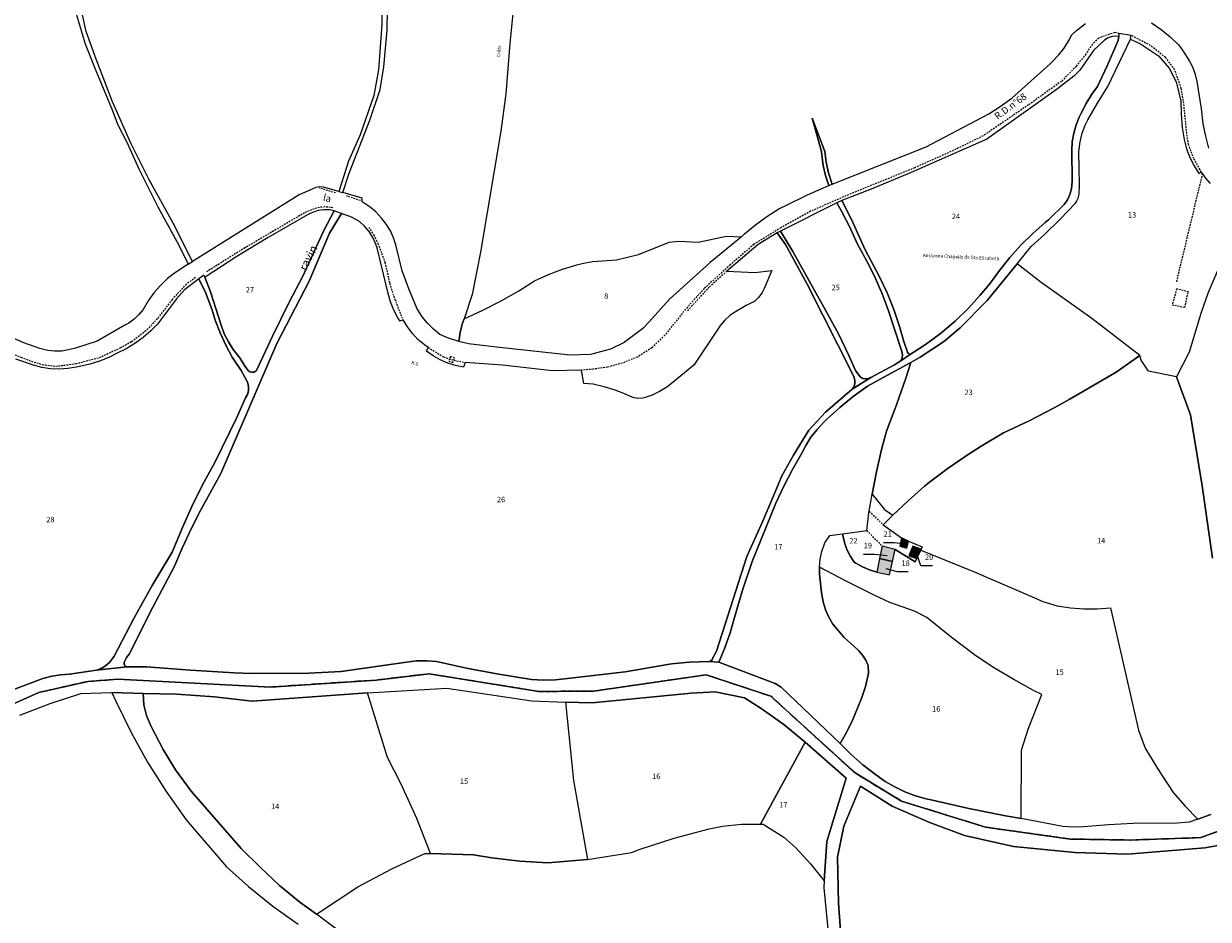
# Model space of a CAD drawing. Units: metres. Extents: x 1046040 to 1055388, y 6328416 to 6334622.
# Drawn here: x 1048608 to 1049040, y 6329990 to 6330317 of the extents above; entities that cross this region are included whole.
import ezdxf
from ezdxf.enums import TextEntityAlignment as Align

# ---------------------------------------------------------------- set-up
doc = ezdxf.new("R2010")
doc.units = ezdxf.units.M
doc.linetypes.add('TOPO1', pattern=[1, 0.6, -0.4])
doc.linetypes.add('TOPO2', pattern=[2.4, 2, -0.4])
for name, color, linetype in [('ig_cad_bati_dur', 152, 'CONTINUOUS'), ('ig_cad_bati_dur_hach', 24, 'CONTINUOUS'), ('ig_cad_detail_lineaire', 252, 'TOPO1'), ('ig_cad_divers_texte', 8, 'CONTINUOUS'), ('ig_cad_fleche_de_rattachement', 3, 'CONTINUOUS'), ('ig_cad_hydro', 140, 'CONTINUOUS'), ('ig_cad_nom_voie', 8, 'CONTINUOUS'), ('ig_cad_parcel', 3, 'CONTINUOUS'), ('ig_cad_parcel_num', 3, 'CONTINUOUS'), ('ig_cad_section', 20, 'TOPO2')]:
    doc.layers.add(name, color=color, linetype=linetype)
doc.styles.add('Times New Roman', font='times.ttf')

msp = doc.modelspace()

# ---------------------------------------------------------------- hatches: boundary and pattern name
at = {"layer": 'ig_cad_bati_dur_hach'}
for points in [[(1048925.2, 6330120.29), (1048926.17, 6330124.68), (1048921.48, 6330125.89), (1048920.5, 6330121.37)], [(1048930.4, 6330125.2), (1048931, 6330127.74), (1048928.44, 6330128.9), (1048927.81, 6330125.87)], [(1048934.01, 6330121.38), (1048935.47, 6330124.47), (1048935.61, 6330124.76), (1048932.61, 6330125.88), (1048931.16, 6330122.43)], [(1048920.5, 6330121.37), (1048919.44, 6330116.46), (1048924.15, 6330115.46), (1048925.2, 6330120.29)]]:
    msp.add_hatch(color=256, dxfattribs=at).paths.add_polyline_path(points)

# ---------------------------------------------------------------- linework, layer by layer
at = {"layer": 'ig_cad_bati_dur'}
for points in [[(1048925.2, 6330120.29), (1048926.17, 6330124.68), (1048921.48, 6330125.89), (1048920.5, 6330121.37)], [(1048930.4, 6330125.2), (1048931, 6330127.74), (1048928.44, 6330128.9), (1048927.81, 6330125.87)], [(1048934.01, 6330121.38), (1048935.47, 6330124.47), (1048935.61, 6330124.76), (1048932.61, 6330125.88), (1048931.16, 6330122.43)], [(1048920.5, 6330121.37), (1048919.44, 6330116.46), (1048924.15, 6330115.46), (1048925.2, 6330120.29)]]:
    msp.add_lwpolyline(points, close=True, dxfattribs=at)
at = {"layer": 'ig_cad_detail_lineaire'}
for points in [[(1049007.83, 6330312.91), (1049006.31, 6330313.28), (1049004.42, 6330312.7), (1049000.4, 6330311.23), (1048998.07, 6330308.97), (1048995.69, 6330305.41), (1048992.26, 6330301.01), (1048986.84, 6330295.47), (1048974.82, 6330286.88), (1048958.23, 6330275.56), (1048946.53, 6330269.85), (1048933.31, 6330263.95), (1048909.11, 6330254.11), (1048895.3, 6330248.06), (1048884.42, 6330242.05), (1048874.58, 6330236.01), (1048865.94, 6330228.5), (1048856.5, 6330219.9), (1048850.35, 6330213.13), (1048842.13, 6330202.88), (1048837.38, 6330198.26), (1048832.2, 6330194.9), (1048826.65, 6330192.71), (1048821.25, 6330191.21), (1048815.99, 6330190.46), (1048811.74, 6330190.11)], [(1049037.87, 6330262.37), (1049035.14, 6330267.28), (1049033.18, 6330272.46), (1049032.55, 6330276.53), (1049031.47, 6330287.47), (1049030.51, 6330292.96), (1049028.14, 6330299.77), (1049024.78, 6330304.2), (1049019.31, 6330308.52), (1049012.28, 6330312.22)], [(1049038.25, 6330261.81), (1049028.75, 6330222.28)], [(1048722, 6330254.75), (1048716.18, 6330256.53)], [(1048731.05, 6330252), (1048726.03, 6330253.62)], [(1048720.98, 6330249.29), (1048720.14, 6330249.47), (1048718.14, 6330249.66), (1048716.11, 6330249.5), (1048714.17, 6330249.02), (1048710.63, 6330247.49), (1048688.91, 6330234.74), (1048674.93, 6330225.99)], [(1048734.07, 6330242.28), (1048735.9, 6330239.39), (1048737.44, 6330236.35), (1048738.79, 6330232.76), (1048740.01, 6330229.35), (1048741.72, 6330221.82), (1048743.58, 6330216.01), (1048746.29, 6330209.04)], [(1048864.78, 6330226.21), (1048858.28, 6330220.35), (1048850.32, 6330211.7)], [(1048670.94, 6330223.89), (1048667.46, 6330221.49), (1048662.41, 6330215.9), (1048657, 6330208.89), (1048652.81, 6330204.45), (1048647.47, 6330200.42), (1048643.55, 6330198.25), (1048635.5, 6330194.49), (1048627.34, 6330192.39), (1048622.49, 6330191.72), (1048619.61, 6330191.44), (1048615.5, 6330191.94), (1048611.66, 6330193.04), (1048607.58, 6330194.58), (1048603.6, 6330196.28), (1048592.03, 6330201.85), (1048582.08, 6330206.79), (1048576.6, 6330207.98), (1048572.54, 6330207.69), (1048567.09, 6330207.93), (1048564.61, 6330207.42), (1048561.86, 6330206.26), (1048556.87, 6330202.47), (1048557.64, 6330201.19)], [(1049031.81, 6330213.02), (1049033.14, 6330218.69), (1049028.88, 6330219.75), (1049027.24, 6330213.98)], [(1049027.24, 6330213.98), (1049031.81, 6330213.02)], [(1048755.77, 6330198.41), (1048761.39, 6330194.95), (1048765.19, 6330193.75), (1048769.32, 6330192.93)], [(1048764.72, 6330192.9), (1048765.42, 6330194.56), (1048763.95, 6330195.09), (1048763.29, 6330193.4)], [(1048763.29, 6330193.4), (1048764.72, 6330192.9)], [(1048916.72, 6330138.65), (1048921.79, 6330133.68)], [(1048915.82, 6330131.6), (1048921.48, 6330125.89)]]:
    msp.add_lwpolyline(points, dxfattribs=at)
at = {"layer": 'ig_cad_fleche_de_rattachement'}
for points in [[(1048921.89, 6330127.23), (1048925.92, 6330127.21), (1048928.96, 6330126.88)], [(1048914.66, 6330123), (1048918.64, 6330122.98), (1048923.23, 6330122.55)], [(1048939.82, 6330118.76), (1048935.53, 6330118.78), (1048933.97, 6330123.46)], [(1048930.91, 6330116.58), (1048926.98, 6330116.6), (1048922.85, 6330117.69)]]:
    msp.add_lwpolyline(points, dxfattribs=at)
at = {"layer": 'ig_cad_hydro'}
for points in [[(1048738.63, 6330341.43), (1048738.87, 6330316.23), (1048737.64, 6330299.66), (1048735.94, 6330290.31), (1048731, 6330275.92), (1048726.75, 6330266.31), (1048723.14, 6330255.29), (1048724.67, 6330254.91), (1048726.95, 6330261.97), (1048734.51, 6330281.31), (1048738.22, 6330292.52), (1048739.64, 6330300.79), (1048740.85, 6330314.16), (1048741.1, 6330330.15)], [(1048626.56, 6330322.49), (1048630.68, 6330309.19), (1048634.18, 6330300.33), (1048640.54, 6330285.08), (1048642.53, 6330279.62), (1048645.88, 6330273.23), (1048650.2, 6330263.5), (1048657.12, 6330249.68), (1048664.86, 6330235.75), (1048668.27, 6330228.78), (1048669.79, 6330229.79), (1048662.74, 6330243.76), (1048653.91, 6330259.79), (1048647.27, 6330272.9), (1048640.61, 6330288.06), (1048634.7, 6330303.52), (1048630.96, 6330313.6), (1048627.94, 6330327.61)], [(1049041.39, 6330027.96), (1049036.55, 6330026.27), (1049033.44, 6330025.27), (1049032, 6330025.04), (1049029.23, 6330024.84), (1049012.94, 6330024.67), (1049003.98, 6330024.3), (1048996.47, 6330023.61), (1048994.93, 6330023.48), (1048991.14, 6330023.38), (1048987.36, 6330023.64), (1048972.17, 6330026.51), (1048966.46, 6330027.56), (1048953.07, 6330030.25), (1048939.75, 6330033.27), (1048937.45, 6330033.77), (1048933.53, 6330034.87), (1048929.71, 6330036.31), (1048926.02, 6330038.06), (1048922.49, 6330040.09), (1048918.95, 6330042.57), (1048914.42, 6330046.09), (1048910.12, 6330049.88), (1048906.04, 6330053.92), (1048884.56, 6330074.43), (1048882.33, 6330075.86), (1048861.83, 6330083.61), (1048858.29, 6330083.87), (1048850.98, 6330083.6), (1048844.56, 6330083), (1048827.7, 6330080.05), (1048806.65, 6330077.57), (1048802.27, 6330077.14), (1048797.83, 6330077.02), (1048793.42, 6330077.26), (1048780.78, 6330079.28), (1048769.78, 6330081.42), (1048758.86, 6330083.88), (1048755.26, 6330084.13), (1048751.57, 6330084.06), (1048747.91, 6330083.64), (1048724, 6330080.13), (1048712.28, 6330079.58), (1048691.43, 6330079.46), (1048685.04, 6330079.72), (1048669.01, 6330080.62), (1048652.98, 6330081.86), (1048645.82, 6330081.87), (1048634.76, 6330080.65), (1048624.91, 6330079.15), (1048621.81, 6330078.98), (1048618.47, 6330078.46), (1048615.19, 6330077.62), (1048599.76, 6330071.81)], [(1049053.72, 6330025.51), (1049037.71, 6330019.59), (1049011.96, 6330018.7), (1048990.05, 6330019.05), (1048959.14, 6330023.39), (1048928.47, 6330032.9), (1048911.51, 6330043.16), (1048880.81, 6330071.17), (1048857.19, 6330078.98), (1048816.05, 6330073), (1048796.12, 6330072.91), (1048756.09, 6330079.36), (1048736.93, 6330077.08), (1048698.21, 6330074.51), (1048642.59, 6330077.33), (1048631.58, 6330076.56), (1048613.71, 6330072.52), (1048595.39, 6330064.33)], [(1048595.39, 6330064.33), (1048613.71, 6330072.52), (1048631.58, 6330076.56), (1048642.59, 6330077.33), (1048698.21, 6330074.51), (1048736.93, 6330077.08), (1048756.09, 6330079.36), (1048796.12, 6330072.91), (1048816.05, 6330073), (1048857.19, 6330078.98), (1048880.81, 6330071.17), (1048911.51, 6330043.16), (1048928.47, 6330032.9), (1048959.14, 6330023.39), (1048990.05, 6330019.05), (1049011.96, 6330018.7), (1049037.71, 6330019.59), (1049053.72, 6330025.51)], [(1048606.84, 6330064.22), (1048617.85, 6330068.49), (1048629.07, 6330072.13), (1048640.38, 6330072.5), (1048651.84, 6330072.11), (1048663.98, 6330071.87), (1048677.82, 6330070.97), (1048691.61, 6330069.38), (1048733.69, 6330072.42), (1048762.55, 6330074.07), (1048793.54, 6330069.47), (1048805.9, 6330069.04), (1048815.65, 6330068.7), (1048851.71, 6330072.28), (1048860.49, 6330072.71), (1048871.16, 6330070.53), (1048877.31, 6330066.67), (1048885.53, 6330060.83), (1048893.33, 6330054.45), (1048908.25, 6330041.23), (1048901.26, 6330018.2), (1048900.29, 6330003.79), (1048900.12, 6330001.24), (1048904.57, 6329956.3)], [(1048733.43, 6329977.86), (1048715.08, 6329991.6), (1048708.91, 6329996.01), (1048701.5, 6330002.07), (1048694.55, 6330008.63), (1048687.59, 6330015.58), (1048669.29, 6330036.55), (1048663.62, 6330044.26), (1048659.03, 6330051.72), (1048654.56, 6330060.38), (1048653, 6330064.11), (1048652.09, 6330068.07), (1048651.84, 6330072.11), (1048640.38, 6330072.5), (1048641.7, 6330069.57), (1048647.25, 6330058.2), (1048653.4, 6330047.13), (1048660.15, 6330036.41), (1048667.44, 6330026.06), (1048682.2, 6330008.97), (1048690.18, 6330001.74), (1048699.06, 6329994.57), (1048708.36, 6329987.96)], [(1048906.66, 6329978.96), (1048905.54, 6329995.67), (1048905.09, 6330012.42), (1048907.49, 6330023.79), (1048913.49, 6330038.36), (1048925.07, 6330031), (1048938.48, 6330025.18), (1048951.44, 6330020.33), (1048969.31, 6330016.34), (1048991.72, 6330014.21), (1049010.93, 6330013.56), (1049039.12, 6330015.84), (1049052.23, 6330018.2), (1049060.45, 6330020.92), (1049062.41, 6330022.08), (1049067.83, 6330025.78), (1049072.82, 6330030.02), (1049078.18, 6330026.12), (1049096.68, 6330006.61), (1049116.3, 6329986.91)]]:
    msp.add_lwpolyline(points, dxfattribs=at)
for points in [[(1048932.31, 6330196.28), (1048931.76, 6330195.94), (1048928.26, 6330193.56), (1048925.94, 6330192.02), (1048917.26, 6330187.43), (1048910.53, 6330183.23), (1048900.71, 6330174.84), (1048894.67, 6330168.28), (1048889.02, 6330159.1), (1048884.68, 6330151.35), (1048883.11, 6330147.45), (1048877.72, 6330134.76), (1048872.02, 6330122.19), (1048860.98, 6330087.56), (1048859.43, 6330084.66), (1048859.35, 6330084.49), (1048858.9, 6330084.03), (1048858.29, 6330083.87), (1048861.83, 6330083.61), (1048864.04, 6330088.87), (1048865.95, 6330094.31), (1048867.54, 6330099.83), (1048870.51, 6330109.86), (1048873.94, 6330120.32), (1048882.66, 6330141.57), (1048885.52, 6330147.83), (1048888.68, 6330153.92), (1048892.12, 6330159.87), (1048893.52, 6330162.58), (1048895.45, 6330165.64), (1048897.65, 6330168.51), (1048900.12, 6330171.16), (1048901.24, 6330172.25), (1048905.95, 6330176.51), (1048910.89, 6330180.51), (1048916.02, 6330184.24), (1048921.97, 6330187.61), (1048931.85, 6330192.95), (1048935.28, 6330194.82), (1048943.81, 6330200.42), (1048949.91, 6330205.58), (1048959.75, 6330215.54), (1048970.66, 6330228.93), (1048975.77, 6330235.18), (1048980.64, 6330239.58), (1048986.36, 6330245.14), (1048991.84, 6330250.96), (1048992.36, 6330251.63), (1048992.99, 6330252.9), (1048993.31, 6330254.27), (1048993.45, 6330257.67), (1048993.14, 6330269.88), (1048993.62, 6330273.45), (1048994.4, 6330276.53), (1048995.49, 6330279.49), (1048996.5, 6330281.39), (1048999.98, 6330287.56), (1049003.76, 6330293.56), (1049012, 6330310.87), (1049012.28, 6330312.22), (1049007.83, 6330312.91), (1049007.73, 6330311.83), (1049007.53, 6330310.42), (1049003.56, 6330301.11), (1048999.95, 6330293.58), (1048997.92, 6330290.8), (1048995.81, 6330287.39), (1048994.03, 6330283.81), (1048993.34, 6330282.46), (1048992.17, 6330279.55), (1048991.32, 6330276.53), (1048990.79, 6330273.45), (1048990.6, 6330270.31), (1048990.79, 6330258.91), (1048990.53, 6330256.31), (1048989.94, 6330254.23), (1048989.05, 6330252.28), (1048987.84, 6330250.5), (1048982.12, 6330244.95), (1048980.88, 6330243.93), (1048976.35, 6330239.92), (1048972.03, 6330235.66), (1048967.98, 6330231.16), (1048964.17, 6330226.45), (1048960.63, 6330221.53), (1048957.19, 6330217.41), (1048952.75, 6330212.56), (1048948.08, 6330207.95), (1048942.73, 6330203.53), (1048937.61, 6330199.77)], [(1048900.77, 6330261.1), (1048901.95, 6330257.5), (1048903.13, 6330257.93), (1048901.81, 6330262.15), (1048900.99, 6330265.99), (1048900.49, 6330269.87), (1048895.89, 6330282.03), (1048899.26, 6330269.91), (1048899.38, 6330268.55), (1048899.91, 6330264.8)], [(1048928.47, 6330197.27), (1048928.64, 6330196.86), (1048928.84, 6330195.74), (1048928.71, 6330194.61), (1048928.26, 6330193.56), (1048931.76, 6330195.94), (1048931.47, 6330195.94), (1048930.97, 6330196.17), (1048930.7, 6330196.64), (1048929.29, 6330200.59), (1048927.72, 6330206.08), (1048925.62, 6330212.24), (1048923.21, 6330218.27), (1048920.48, 6330224.2), (1048915.08, 6330234.23), (1048910.34, 6330244.84), (1048906.73, 6330251.96), (1048904.87, 6330251.17), (1048906.58, 6330248.15), (1048909.58, 6330242.32), (1048912.28, 6330236.33), (1048916.5, 6330228.55), (1048918.98, 6330223.6), (1048921.44, 6330217.96), (1048923.59, 6330212.17)], [(1048666.11, 6330132.75), (1048662.33, 6330123.73), (1048655.11, 6330111.54), (1048648.54, 6330099.78), (1048641.19, 6330085.79), (1048640.65, 6330084.88), (1048639.5, 6330083.43), (1048638.1, 6330082.22), (1048636.5, 6330081.29), (1048634.76, 6330080.65), (1048645.82, 6330081.87), (1048645.56, 6330081.93), (1048645.06, 6330082.29), (1048644.82, 6330082.85), (1048644.9, 6330083.46), (1048645.08, 6330084.02), (1048645.74, 6330085.33), (1048646.68, 6330086.46), (1048655.32, 6330103.63), (1048663.28, 6330118.62), (1048666, 6330125.18), (1048669.3, 6330132.23), (1048672.88, 6330139.12), (1048680.17, 6330152.46), (1048700.54, 6330199.88), (1048712.35, 6330222.58), (1048719.77, 6330240.04), (1048724.11, 6330247.3), (1048721.53, 6330248.29), (1048717.76, 6330241.09), (1048710.1, 6330224.36), (1048705.12, 6330214.87), (1048698.99, 6330202.51), (1048693.16, 6330190), (1048692.98, 6330189.82), (1048692.26, 6330189.4), (1048691.44, 6330189.32), (1048690.65, 6330189.55), (1048690.02, 6330190.08), (1048688.75, 6330191.83), (1048687.08, 6330194.62), (1048684.67, 6330197.62), (1048682.88, 6330200.44), (1048681.38, 6330203.41), (1048680.19, 6330206.54), (1048676.3, 6330218.73), (1048674.3, 6330223.98), (1048673.97, 6330224.71), (1048672.05, 6330223.47), (1048674.66, 6330218.15), (1048676.98, 6330212.03), (1048678.11, 6330208.39), (1048679.85, 6330203.74), (1048681.91, 6330199.21), (1048684.27, 6330194.84), (1048685.04, 6330193.77), (1048687.51, 6330189.97), (1048689.69, 6330186), (1048689.95, 6330185.35), (1048690.25, 6330183.98), (1048690.21, 6330182.58), (1048689.83, 6330181.22), (1048689.15, 6330180.01), (1048685.9, 6330172.57), (1048678.07, 6330156.7), (1048673.27, 6330147.98), (1048669.53, 6330140.43)], [(1048913.42, 6330187.66), (1048911.75, 6330190.02), (1048909.44, 6330195.19), (1048905.57, 6330203.15), (1048901.39, 6330210.95), (1048888.88, 6330233.34), (1048884.28, 6330240.86), (1048883.11, 6330240.19), (1048886.11, 6330235.96), (1048894.1, 6330221.52), (1048911.04, 6330187.76), (1048911.5, 6330186.43), (1048911.49, 6330185.28), (1048911.17, 6330184.18), (1048910.53, 6330183.23), (1048917.26, 6330187.43), (1048916.34, 6330187.01), (1048915.31, 6330186.9), (1048914.31, 6330187.13)]]:
    msp.add_lwpolyline(points, close=True, dxfattribs=at)
at = {"layer": 'ig_cad_parcel'}
for points in [[(1048738.63, 6330341.43), (1048738.87, 6330316.23), (1048737.64, 6330299.66), (1048735.94, 6330290.31), (1048731, 6330275.92), (1048726.75, 6330266.31), (1048723.14, 6330255.29), (1048717.62, 6330256.93), (1048716.17, 6330257), (1048714.73, 6330256.72), (1048713.4, 6330256.12), (1048708.75, 6330254.11), (1048669.79, 6330229.79), (1048662.74, 6330243.76), (1048653.91, 6330259.79), (1048647.27, 6330272.9), (1048640.61, 6330288.06), (1048634.7, 6330303.52), (1048630.96, 6330313.6), (1048627.94, 6330327.61)], [(1048787.4, 6330327.63), (1048785.59, 6330309.32), (1048784.12, 6330290.96), (1048782.33, 6330277.28), (1048774.89, 6330233.2), (1048771.85, 6330217.76), (1048768.89, 6330208.83), (1048768.35, 6330207.28), (1048767.47, 6330203.97), (1048766.91, 6330200.59), (1048763.22, 6330201.84), (1048760.09, 6330203.17), (1048757.69, 6330205.05), (1048755.53, 6330207.21), (1048753.61, 6330209.58), (1048751.66, 6330212.71), (1048748.69, 6330219.76), (1048746.23, 6330226.38), (1048743.92, 6330235.78), (1048743.13, 6330238.39), (1048742.03, 6330240.89), (1048740.61, 6330243.24), (1048738.93, 6330245.39), (1048736.64, 6330247.9), (1048734.62, 6330249.61), (1048732.39, 6330251.07), (1048731.67, 6330251.46), (1048731.74, 6330252.81), (1048724.67, 6330254.91), (1048726.95, 6330261.97), (1048734.51, 6330281.31), (1048738.22, 6330292.52), (1048739.64, 6330300.79), (1048740.85, 6330314.16), (1048741.1, 6330330.15)], [(1048787.4, 6330327.63), (1048785.59, 6330309.32), (1048784.12, 6330290.96), (1048782.33, 6330277.28), (1048774.89, 6330233.2), (1048771.85, 6330217.76), (1048768.89, 6330208.83), (1048775.7, 6330211.96), (1048782.38, 6330215.37), (1048788.88, 6330219.1), (1048794.63, 6330222.71), (1048799.63, 6330224.96), (1048804.76, 6330226.91), (1048810, 6330228.53), (1048811.92, 6330229.02), (1048815.69, 6330229.77), (1048824.47, 6330230.41), (1048832.52, 6330232.3), (1048843.67, 6330236.75), (1048847.15, 6330237.11), (1048854.27, 6330236.86), (1048864.65, 6330239.05), (1048870.11, 6330238.8), (1048871.25, 6330239.83), (1048875.22, 6330243.13), (1048879.38, 6330246.16), (1048883.75, 6330248.91), (1048886.53, 6330250.36), (1048894.17, 6330254.08), (1048901.95, 6330257.5), (1048900.77, 6330261.1), (1048899.91, 6330264.8), (1048899.38, 6330268.55), (1048899.26, 6330269.91), (1048895.89, 6330282.03), (1048900.49, 6330269.87), (1048900.99, 6330265.99), (1048901.81, 6330262.15), (1048903.13, 6330257.93), (1048937.52, 6330271.54), (1048960.3, 6330283.68), (1048964.48, 6330286.27), (1048968.79, 6330289.32), (1048982.67, 6330301.89), (1048983.55, 6330302.69), (1048985.78, 6330305.04), (1048987.77, 6330307.61), (1048989.47, 6330310.38), (1048990.59, 6330312.4), (1048992.31, 6330313.97), (1048995.65, 6330316.55)], [(1048626.56, 6330322.49), (1048630.68, 6330309.19), (1048634.18, 6330300.33), (1048640.54, 6330285.08), (1048642.53, 6330279.62), (1048645.88, 6330273.23), (1048650.2, 6330263.5), (1048657.12, 6330249.68), (1048664.86, 6330235.75), (1048668.27, 6330228.78), (1048663.55, 6330225.7), (1048660.71, 6330223.5), (1048658.1, 6330221.03), (1048655.73, 6330218.32), (1048653.62, 6330215.42), (1048651.75, 6330212.28), (1048650.25, 6330210.38), (1048648.5, 6330208.71), (1048646.55, 6330207.31), (1048645.16, 6330206.54), (1048634.96, 6330200.73), (1048627.05, 6330198.19), (1048624.6, 6330197.47), (1048622.06, 6330197.07), (1048619.49, 6330197.02), (1048616.95, 6330197.29), (1048614.13, 6330198.01), (1048608.28, 6330200.13), (1048594.28, 6330206.14)], [(1049019.67, 6330316.79), (1049023.17, 6330314.39), (1049026.46, 6330311.72), (1049029.53, 6330308.79), (1049030.94, 6330306.84), (1049033.54, 6330302.84), (1049034.74, 6330300.52), (1049035.65, 6330298.01), (1049036.25, 6330295.42), (1049037.86, 6330285.52), (1049038.47, 6330280.03), (1049039.34, 6330275.53), (1049040.54, 6330271.11)], [(1049045.25, 6330229.79), (1049040.32, 6330218.42), (1049037.63, 6330210.77), (1049033.43, 6330196.64), (1049028.82, 6330187.63), (1049018.57, 6330189.77), (1049015.89, 6330193.81), (1049015.41, 6330195.44), (1048997.87, 6330208.93), (1048979.42, 6330222.09), (1048970.66, 6330228.93), (1048975.77, 6330235.18), (1048980.64, 6330239.58), (1048986.36, 6330245.14), (1048991.84, 6330250.96), (1048992.36, 6330251.63), (1048992.99, 6330252.9), (1048993.31, 6330254.27), (1048993.45, 6330257.67), (1048993.14, 6330269.88), (1048993.62, 6330273.45), (1048994.4, 6330276.53), (1048995.49, 6330279.49), (1048996.5, 6330281.39), (1048999.98, 6330287.56), (1049003.76, 6330293.56), (1049012, 6330310.87), (1049012.56, 6330310.6), (1049015.64, 6330309.12), (1049022.27, 6330304.78), (1049026.09, 6330300.29), (1049028.71, 6330295.28), (1049030.42, 6330288.26), (1049030.49, 6330283.46), (1049030.9, 6330278.67), (1049031.59, 6330274.2), (1049032.49, 6330270.9), (1049033.71, 6330267.71), (1049035.23, 6330264.63), (1049036.94, 6330261.91), (1049037.87, 6330262.37), (1049039.35, 6330260.17), (1049041.06, 6330258.19)], [(1049045.25, 6330229.79), (1049040.32, 6330218.42), (1049037.63, 6330210.77), (1049033.43, 6330196.64), (1049028.82, 6330187.63), (1049033.94, 6330173.82), (1049034.7, 6330169.28), (1049038.16, 6330147.86), (1049041.89, 6330121.48)], [(1048599.76, 6330071.81), (1048615.19, 6330077.62), (1048618.47, 6330078.46), (1048621.81, 6330078.98), (1048624.91, 6330079.15), (1048634.76, 6330080.65), (1048636.5, 6330081.29), (1048638.1, 6330082.22), (1048639.5, 6330083.43), (1048640.65, 6330084.88), (1048641.19, 6330085.79), (1048648.54, 6330099.78), (1048655.11, 6330111.54), (1048662.33, 6330123.73), (1048666.11, 6330132.75), (1048669.53, 6330140.43), (1048673.27, 6330147.98), (1048678.07, 6330156.7), (1048685.9, 6330172.57), (1048689.15, 6330180.01), (1048689.83, 6330181.22), (1048690.21, 6330182.58), (1048690.25, 6330183.98), (1048689.95, 6330185.35), (1048689.69, 6330186), (1048687.51, 6330189.97), (1048685.04, 6330193.77), (1048684.27, 6330194.84), (1048681.91, 6330199.21), (1048679.85, 6330203.74), (1048678.11, 6330208.39), (1048676.98, 6330212.03), (1048674.66, 6330218.15), (1048672.05, 6330223.47), (1048666.91, 6330219.38), (1048664, 6330216.1), (1048656.97, 6330206.92), (1048654.61, 6330204.46), (1048651.82, 6330202.02), (1048648.81, 6330199.85), (1048645.63, 6330197.95), (1048642.28, 6330196.36), (1048639.25, 6330194.78), (1048635.82, 6330193.36), (1048632.28, 6330192.26), (1048627.45, 6330191.18), (1048624.32, 6330190.66), (1048621.15, 6330190.45), (1048617.99, 6330190.6), (1048614.85, 6330191.09), (1048611.79, 6330191.9), (1048605.31, 6330194.18)], [(1049041.89, 6330121.48), (1049038.16, 6330147.86), (1049034.7, 6330169.28), (1049033.94, 6330173.82), (1049028.82, 6330187.63), (1049018.57, 6330189.77), (1049015.89, 6330193.81), (1049015.41, 6330195.44), (1049006.74, 6330189.42), (1048989.69, 6330179.35), (1048984.19, 6330176.37), (1048975, 6330171.66), (1048965.67, 6330167.27), (1048957.51, 6330162.42), (1048952.43, 6330159.16), (1048945.48, 6330154.34), (1048938.73, 6330149.26), (1048936.92, 6330147.75), (1048931.02, 6330142.6), (1048925.37, 6330137.19), (1048921.79, 6330133.68), (1048928.44, 6330128.9), (1048931, 6330127.74), (1048936.05, 6330125.69), (1048935.61, 6330124.76), (1048935.47, 6330124.47), (1048954.75, 6330116.61), (1048973.91, 6330108.43), (1048980.01, 6330105.75), (1048985.32, 6330104.09), (1048990.16, 6330103.41), (1048995.04, 6330103.05), (1048999.92, 6330103.04), (1049004.75, 6330103.35), (1049014.95, 6330058.78), (1049017.43, 6330052.18), (1049021.88, 6330044.75), (1049027.63, 6330036), (1049031.95, 6330031.04), (1049036.55, 6330026.27), (1049041.39, 6330027.96)], [(1048606.84, 6330064.22), (1048617.85, 6330068.49), (1048629.07, 6330072.13), (1048640.38, 6330072.5), (1048641.7, 6330069.57), (1048647.25, 6330058.2), (1048653.4, 6330047.13), (1048660.15, 6330036.41), (1048667.44, 6330026.06), (1048682.2, 6330008.97), (1048690.18, 6330001.74), (1048699.06, 6329994.57), (1048708.36, 6329987.96)], [(1049116.3, 6329986.91), (1049096.68, 6330006.61), (1049078.18, 6330026.12), (1049072.82, 6330030.02), (1049067.83, 6330025.78), (1049062.41, 6330022.08), (1049060.45, 6330020.92), (1049052.23, 6330018.2), (1049039.12, 6330015.84), (1049010.93, 6330013.56), (1048991.72, 6330014.21), (1048969.31, 6330016.34), (1048951.44, 6330020.33), (1048938.48, 6330025.18), (1048925.07, 6330031), (1048913.49, 6330038.36), (1048907.49, 6330023.79), (1048905.09, 6330012.42), (1048905.54, 6329995.67), (1048906.66, 6329978.96)], [(1048733.43, 6329977.86), (1048715.08, 6329991.6), (1048730.12, 6330001.67), (1048742.52, 6330008.22), (1048754.59, 6330013.8), (1048756.67, 6330013.83), (1048772.37, 6330013.34), (1048779.05, 6330012.15), (1048789.24, 6330010.94), (1048799.47, 6330010.39), (1048813.9, 6330011.57), (1048829.97, 6330014.2), (1048833.09, 6330015.32), (1048845.58, 6330019.38), (1048858.26, 6330022.8), (1048863.18, 6330023.73), (1048870.09, 6330024.43), (1048877.03, 6330024.46), (1048877.97, 6330024.48), (1048885.6, 6330019.72), (1048889.87, 6330015.82), (1048895.33, 6330010.03), (1048900.29, 6330003.79), (1048900.12, 6330001.24), (1048904.57, 6329956.3)]]:
    msp.add_lwpolyline(points, dxfattribs=at)
for points in [[(1048937.61, 6330199.77), (1048942.73, 6330203.53), (1048948.08, 6330207.95), (1048952.75, 6330212.56), (1048957.19, 6330217.41), (1048960.63, 6330221.53), (1048964.17, 6330226.45), (1048967.98, 6330231.16), (1048972.03, 6330235.66), (1048976.35, 6330239.92), (1048980.88, 6330243.93), (1048982.12, 6330244.95), (1048987.84, 6330250.5), (1048989.05, 6330252.28), (1048989.94, 6330254.23), (1048990.53, 6330256.31), (1048990.79, 6330258.91), (1048990.6, 6330270.31), (1048990.79, 6330273.45), (1048991.32, 6330276.53), (1048992.17, 6330279.55), (1048993.34, 6330282.46), (1048994.03, 6330283.81), (1048995.81, 6330287.39), (1048997.92, 6330290.8), (1048999.95, 6330293.58), (1049003.56, 6330301.11), (1049007.53, 6330310.42), (1049007.73, 6330311.83), (1049006.92, 6330311.92), (1049005.29, 6330311.78), (1049003.85, 6330311.32), (1049002.53, 6330310.55), (1048998.48, 6330306.77), (1048993.56, 6330299.6), (1048991.36, 6330297.37), (1048985.35, 6330292.69), (1048959.58, 6330274.43), (1048932.02, 6330262.18), (1048917.41, 6330256.09), (1048906.73, 6330251.96), (1048910.34, 6330244.84), (1048915.08, 6330234.23), (1048920.48, 6330224.2), (1048923.21, 6330218.27), (1048925.62, 6330212.24), (1048927.72, 6330206.08), (1048929.29, 6330200.59), (1048930.7, 6330196.64), (1048930.97, 6330196.17), (1048931.47, 6330195.94), (1048931.76, 6330195.94), (1048932.31, 6330196.28)], [(1048913.42, 6330187.66), (1048914.31, 6330187.13), (1048915.31, 6330186.9), (1048916.34, 6330187.01), (1048917.26, 6330187.43), (1048925.94, 6330192.02), (1048928.26, 6330193.56), (1048928.71, 6330194.61), (1048928.84, 6330195.74), (1048928.64, 6330196.86), (1048928.47, 6330197.27), (1048923.59, 6330212.17), (1048921.44, 6330217.96), (1048918.98, 6330223.6), (1048916.5, 6330228.55), (1048912.28, 6330236.33), (1048909.58, 6330242.32), (1048906.58, 6330248.15), (1048904.87, 6330251.17), (1048884.28, 6330240.86), (1048888.88, 6330233.34), (1048901.39, 6330210.95), (1048905.57, 6330203.15), (1048909.44, 6330195.19), (1048911.75, 6330190.02)], [(1048744.73, 6330209.17), (1048743.24, 6330212.01), (1048742.04, 6330215), (1048741.17, 6330218.08), (1048740.35, 6330221.62), (1048737.13, 6330234.68), (1048736.66, 6330236.11), (1048735.58, 6330238.45), (1048734.21, 6330240.64), (1048732.56, 6330242.63), (1048730.67, 6330244.38), (1048727.83, 6330245.9), (1048724.11, 6330247.3), (1048719.77, 6330240.04), (1048712.35, 6330222.58), (1048700.54, 6330199.88), (1048680.17, 6330152.46), (1048672.88, 6330139.12), (1048669.3, 6330132.23), (1048666, 6330125.18), (1048663.28, 6330118.62), (1048655.32, 6330103.63), (1048646.68, 6330086.46), (1048645.74, 6330085.33), (1048645.08, 6330084.02), (1048644.9, 6330083.46), (1048644.82, 6330082.85), (1048645.06, 6330082.29), (1048645.56, 6330081.93), (1048645.82, 6330081.87), (1048652.98, 6330081.86), (1048669.01, 6330080.62), (1048685.04, 6330079.72), (1048691.43, 6330079.46), (1048712.28, 6330079.58), (1048724, 6330080.13), (1048747.91, 6330083.64), (1048751.57, 6330084.06), (1048755.26, 6330084.13), (1048758.86, 6330083.88), (1048769.78, 6330081.42), (1048780.78, 6330079.28), (1048793.42, 6330077.26), (1048797.83, 6330077.02), (1048802.27, 6330077.14), (1048806.65, 6330077.57), (1048827.7, 6330080.05), (1048844.56, 6330083), (1048850.98, 6330083.6), (1048858.29, 6330083.87), (1048858.9, 6330084.03), (1048859.35, 6330084.49), (1048859.43, 6330084.66), (1048860.98, 6330087.56), (1048872.02, 6330122.19), (1048877.72, 6330134.76), (1048883.11, 6330147.45), (1048884.68, 6330151.35), (1048889.02, 6330159.1), (1048894.67, 6330168.28), (1048900.71, 6330174.84), (1048910.53, 6330183.23), (1048911.17, 6330184.18), (1048911.49, 6330185.28), (1048911.5, 6330186.43), (1048911.04, 6330187.76), (1048894.1, 6330221.52), (1048886.11, 6330235.96), (1048883.11, 6330240.19), (1048876.19, 6330235.98), (1048864.78, 6330226.21), (1048874.94, 6330225.7), (1048881.2, 6330226.45), (1048878.4, 6330219.92), (1048877.62, 6330218.41), (1048876.42, 6330216.74), (1048874.96, 6330215.3), (1048871.75, 6330213.69), (1048867.88, 6330211.41), (1048865.9, 6330210.07), (1048864.03, 6330208.39), (1048862.38, 6330206.47), (1048852.74, 6330191.99), (1048844.5, 6330185.2), (1048842.85, 6330183.96), (1048840.23, 6330182.33), (1048837.46, 6330181.01), (1048834.56, 6330180), (1048834.12, 6330179.91), (1048832.49, 6330179.81), (1048830.86, 6330180.05), (1048829.33, 6330180.62), (1048827.8, 6330181.32), (1048823.98, 6330182.86), (1048820.04, 6330184.07), (1048816.01, 6330184.96), (1048812.61, 6330185.25), (1048811.74, 6330190.11), (1048801.09, 6330189.89), (1048782.87, 6330191.88), (1048769.32, 6330192.93), (1048768.67, 6330191.26), (1048765.76, 6330191.79), (1048762.9, 6330192.64), (1048760.17, 6330193.82), (1048757.59, 6330195.29), (1048755.19, 6330197.06), (1048755.77, 6330198.41), (1048754.38, 6330199.38), (1048752.06, 6330201.32), (1048750, 6330203.49), (1048748.18, 6330205.89), (1048746.64, 6330208.48), (1048745.51, 6330207.93)], [(1048719.87, 6330248.56), (1048717.75, 6330248.59), (1048715.64, 6330248.3), (1048713.62, 6330247.65), (1048711.72, 6330246.72), (1048697.36, 6330238.49), (1048685.97, 6330231.55), (1048674.76, 6330224.3), (1048674.3, 6330223.98), (1048676.3, 6330218.73), (1048680.19, 6330206.54), (1048681.38, 6330203.41), (1048682.88, 6330200.44), (1048684.67, 6330197.62), (1048687.08, 6330194.62), (1048688.75, 6330191.83), (1048690.02, 6330190.08), (1048690.65, 6330189.55), (1048691.44, 6330189.32), (1048692.26, 6330189.4), (1048692.98, 6330189.82), (1048693.16, 6330190), (1048698.99, 6330202.51), (1048705.12, 6330214.87), (1048710.1, 6330224.36), (1048717.76, 6330241.09), (1048721.53, 6330248.29)], [(1048766.91, 6330200.59), (1048767.47, 6330203.97), (1048768.35, 6330207.28), (1048768.89, 6330208.83), (1048775.7, 6330211.96), (1048782.38, 6330215.37), (1048788.88, 6330219.1), (1048794.63, 6330222.71), (1048799.63, 6330224.96), (1048804.76, 6330226.91), (1048810, 6330228.53), (1048811.92, 6330229.02), (1048815.69, 6330229.77), (1048824.47, 6330230.41), (1048832.52, 6330232.3), (1048843.67, 6330236.75), (1048847.15, 6330237.11), (1048854.27, 6330236.86), (1048864.65, 6330239.05), (1048870.11, 6330238.8), (1048858.68, 6330229.39), (1048843.81, 6330215.96), (1048836.37, 6330207.76), (1048834.09, 6330205.34), (1048827.25, 6330200.26), (1048822.26, 6330197.75), (1048814.97, 6330195.82), (1048807.6, 6330195.62), (1048781.76, 6330198.37), (1048770.53, 6330199.71)], [(1048925.37, 6330137.19), (1048931.02, 6330142.6), (1048936.92, 6330147.75), (1048938.73, 6330149.26), (1048945.48, 6330154.34), (1048952.43, 6330159.16), (1048957.51, 6330162.42), (1048965.67, 6330167.27), (1048975, 6330171.66), (1048984.19, 6330176.37), (1048989.69, 6330179.35), (1049006.74, 6330189.42), (1049015.41, 6330195.44), (1048997.87, 6330208.93), (1048979.42, 6330222.09), (1048970.66, 6330228.93), (1048959.75, 6330215.54), (1048949.91, 6330205.58), (1048943.81, 6330200.42), (1048935.28, 6330194.82), (1048931.85, 6330192.95), (1048930.04, 6330187.24), (1048926.67, 6330177.5), (1048923, 6330167.89), (1048921.19, 6330161.2), (1048919.32, 6330153.05), (1048917.77, 6330144.83), (1048922.31, 6330139.29)], [(1048898.54, 6330118.28), (1048898.79, 6330121.15), (1048899.38, 6330123.97), (1048900.49, 6330127.15), (1048902.3, 6330129.77), (1048907, 6330130.41), (1048915.82, 6330131.6), (1048916.61, 6330138.08), (1048917.77, 6330144.83), (1048919.32, 6330153.05), (1048921.19, 6330161.2), (1048923, 6330167.89), (1048926.67, 6330177.5), (1048930.04, 6330187.24), (1048931.85, 6330192.95), (1048921.97, 6330187.61), (1048916.02, 6330184.24), (1048910.89, 6330180.51), (1048905.95, 6330176.51), (1048901.24, 6330172.25), (1048900.12, 6330171.16), (1048897.65, 6330168.51), (1048895.45, 6330165.64), (1048893.52, 6330162.58), (1048892.12, 6330159.87), (1048888.68, 6330153.92), (1048885.52, 6330147.83), (1048882.66, 6330141.57), (1048873.94, 6330120.32), (1048870.51, 6330109.86), (1048867.54, 6330099.83), (1048865.95, 6330094.31), (1048864.04, 6330088.87), (1048861.83, 6330083.61), (1048882.33, 6330075.86), (1048884.56, 6330074.43), (1048906.04, 6330053.92), (1048908.54, 6330058.22), (1048910.72, 6330062.68), (1048912.42, 6330066.76), (1048914.03, 6330070.69), (1048915.32, 6330074.73), (1048916.43, 6330079.6), (1048916.29, 6330082.34), (1048915.41, 6330084.32), (1048914.24, 6330086.16), (1048912.79, 6330087.79), (1048912.4, 6330088.15), (1048907.54, 6330092.54), (1048903.45, 6330097.42), (1048901.97, 6330099.99), (1048900.79, 6330102.72), (1048899.92, 6330105.57), (1048899.34, 6330108.9), (1048898.54, 6330115.82)], [(1048919.44, 6330116.46), (1048916.78, 6330117.23), (1048914.23, 6330118.31), (1048911.83, 6330119.7), (1048911.22, 6330120.12), (1048909.73, 6330122.34), (1048908.54, 6330124.74), (1048907.64, 6330127.27), (1048907, 6330130.41), (1048915.82, 6330131.6), (1048916.61, 6330138.08), (1048917.77, 6330144.83), (1048922.31, 6330139.29), (1048925.37, 6330137.19), (1048921.79, 6330133.68), (1048928.44, 6330128.9), (1048927.81, 6330125.87), (1048930.4, 6330125.2), (1048931, 6330127.74), (1048936.05, 6330125.69), (1048935.61, 6330124.76), (1048932.61, 6330125.88), (1048931.16, 6330122.43), (1048934.01, 6330121.38), (1048933.47, 6330120.24), (1048926.17, 6330124.68), (1048921.48, 6330125.89), (1048920.5, 6330121.37)], [(1049036.55, 6330026.27), (1049033.44, 6330025.27), (1049032, 6330025.04), (1049029.23, 6330024.84), (1049012.94, 6330024.67), (1049003.98, 6330024.3), (1048996.47, 6330023.61), (1048994.93, 6330023.48), (1048991.14, 6330023.38), (1048987.36, 6330023.64), (1048972.17, 6330026.51), (1048972.23, 6330051.44), (1048974.66, 6330059.09), (1048979.71, 6330071.78), (1048976.63, 6330073.31), (1048969.44, 6330077.21), (1048962.42, 6330081.38), (1048955.56, 6330085.86), (1048946.63, 6330092.65), (1048937.77, 6330099.82), (1048933.23, 6330102.17), (1048924.26, 6330105.34), (1048918.72, 6330107.93), (1048908.55, 6330112.96), (1048898.54, 6330118.28), (1048898.79, 6330121.15), (1048899.38, 6330123.97), (1048900.49, 6330127.15), (1048902.3, 6330129.77), (1048907, 6330130.41), (1048907.64, 6330127.27), (1048908.54, 6330124.74), (1048909.73, 6330122.34), (1048911.22, 6330120.12), (1048911.83, 6330119.7), (1048914.23, 6330118.31), (1048916.78, 6330117.23), (1048919.44, 6330116.46), (1048924.15, 6330115.46), (1048925.2, 6330120.29), (1048926.17, 6330124.68), (1048933.47, 6330120.24), (1048934.01, 6330121.38), (1048935.47, 6330124.47), (1048954.75, 6330116.61), (1048973.91, 6330108.43), (1048980.01, 6330105.75), (1048985.32, 6330104.09), (1048990.16, 6330103.41), (1048995.04, 6330103.05), (1048999.92, 6330103.04), (1049004.75, 6330103.35), (1049014.95, 6330058.78), (1049017.43, 6330052.18), (1049021.88, 6330044.75), (1049027.63, 6330036), (1049031.95, 6330031.04)], [(1048925.2, 6330120.29), (1048926.17, 6330124.68), (1048921.48, 6330125.89), (1048920.5, 6330121.37)], [(1048931, 6330127.74), (1048928.44, 6330128.9), (1048927.81, 6330125.87), (1048930.4, 6330125.2)], [(1048934.01, 6330121.38), (1048935.47, 6330124.47), (1048935.61, 6330124.76), (1048932.61, 6330125.88), (1048931.16, 6330122.43)], [(1048972.17, 6330026.51), (1048972.23, 6330051.44), (1048974.66, 6330059.09), (1048979.71, 6330071.78), (1048976.63, 6330073.31), (1048969.44, 6330077.21), (1048962.42, 6330081.38), (1048955.56, 6330085.86), (1048946.63, 6330092.65), (1048937.77, 6330099.82), (1048933.23, 6330102.17), (1048924.26, 6330105.34), (1048918.72, 6330107.93), (1048908.55, 6330112.96), (1048898.54, 6330118.28), (1048898.54, 6330115.82), (1048899.34, 6330108.9), (1048899.92, 6330105.57), (1048900.79, 6330102.72), (1048901.97, 6330099.99), (1048903.45, 6330097.42), (1048907.54, 6330092.54), (1048912.4, 6330088.15), (1048912.79, 6330087.79), (1048914.24, 6330086.16), (1048915.41, 6330084.32), (1048916.29, 6330082.34), (1048916.43, 6330079.6), (1048915.32, 6330074.73), (1048914.03, 6330070.69), (1048912.42, 6330066.76), (1048910.72, 6330062.68), (1048908.54, 6330058.22), (1048906.04, 6330053.92), (1048910.12, 6330049.88), (1048914.42, 6330046.09), (1048918.95, 6330042.57), (1048922.49, 6330040.09), (1048926.02, 6330038.06), (1048929.71, 6330036.31), (1048933.53, 6330034.87), (1048937.45, 6330033.77), (1048939.75, 6330033.27), (1048953.07, 6330030.25), (1048966.46, 6330027.56)], [(1048919.44, 6330116.46), (1048924.15, 6330115.46), (1048925.2, 6330120.29), (1048920.5, 6330121.37)], [(1048813.9, 6330011.57), (1048799.47, 6330010.39), (1048789.24, 6330010.94), (1048779.05, 6330012.15), (1048772.37, 6330013.34), (1048756.67, 6330013.83), (1048751.6, 6330026.58), (1048745.9, 6330039.06), (1048740.92, 6330048.82), (1048733.69, 6330072.42), (1048762.55, 6330074.07), (1048793.54, 6330069.47), (1048805.9, 6330069.04), (1048808.84, 6330040.42)], [(1048715.08, 6329991.6), (1048730.12, 6330001.67), (1048742.52, 6330008.22), (1048754.59, 6330013.8), (1048756.67, 6330013.83), (1048751.6, 6330026.58), (1048745.9, 6330039.06), (1048740.92, 6330048.82), (1048733.69, 6330072.42), (1048691.61, 6330069.38), (1048677.82, 6330070.97), (1048663.98, 6330071.87), (1048651.84, 6330072.11), (1048652.09, 6330068.07), (1048653, 6330064.11), (1048654.56, 6330060.38), (1048659.03, 6330051.72), (1048663.62, 6330044.26), (1048669.29, 6330036.55), (1048687.59, 6330015.58), (1048694.55, 6330008.63), (1048701.5, 6330002.07), (1048708.91, 6329996.01)], [(1048813.9, 6330011.57), (1048829.97, 6330014.2), (1048833.09, 6330015.32), (1048845.58, 6330019.38), (1048858.26, 6330022.8), (1048863.18, 6330023.73), (1048870.09, 6330024.43), (1048877.03, 6330024.46), (1048893.33, 6330054.45), (1048885.53, 6330060.83), (1048877.31, 6330066.67), (1048871.16, 6330070.53), (1048860.49, 6330072.71), (1048851.71, 6330072.28), (1048815.65, 6330068.7), (1048805.9, 6330069.04), (1048808.84, 6330040.42)], [(1048877.03, 6330024.46), (1048877.97, 6330024.48), (1048885.6, 6330019.72), (1048889.87, 6330015.82), (1048895.33, 6330010.03), (1048900.29, 6330003.79), (1048901.26, 6330018.2), (1048908.25, 6330041.23), (1048893.33, 6330054.45)]]:
    msp.add_lwpolyline(points, close=True, dxfattribs=at)
at = {"layer": 'ig_cad_section'}
for points in [[(1049053.72, 6330025.51), (1049037.71, 6330019.59), (1049011.96, 6330018.7), (1048990.05, 6330019.05), (1048959.14, 6330023.39), (1048928.47, 6330032.9), (1048911.51, 6330043.16), (1048880.81, 6330071.17), (1048857.19, 6330078.98), (1048816.05, 6330073), (1048796.12, 6330072.91), (1048756.09, 6330079.36), (1048736.93, 6330077.08), (1048698.21, 6330074.51), (1048642.59, 6330077.33), (1048631.58, 6330076.56), (1048613.71, 6330072.52), (1048595.39, 6330064.33)], [(1049053.72, 6330025.51), (1049037.71, 6330019.59), (1049011.96, 6330018.7), (1048990.05, 6330019.05), (1048959.14, 6330023.39), (1048928.47, 6330032.9), (1048911.51, 6330043.16), (1048880.81, 6330071.17), (1048857.19, 6330078.98), (1048816.05, 6330073), (1048796.12, 6330072.91), (1048756.09, 6330079.36), (1048736.93, 6330077.08), (1048698.21, 6330074.51), (1048642.59, 6330077.33), (1048631.58, 6330076.56), (1048613.71, 6330072.52), (1048595.39, 6330064.33)], [(1048595.39, 6330064.33), (1048613.71, 6330072.52), (1048631.58, 6330076.56), (1048642.59, 6330077.33), (1048698.21, 6330074.51), (1048736.93, 6330077.08), (1048756.09, 6330079.36), (1048796.12, 6330072.91), (1048816.05, 6330073), (1048857.19, 6330078.98), (1048880.81, 6330071.17), (1048911.51, 6330043.16), (1048928.47, 6330032.9), (1048959.14, 6330023.39), (1048990.05, 6330019.05), (1049011.96, 6330018.7), (1049037.71, 6330019.59), (1049053.72, 6330025.51)], [(1048595.39, 6330064.33), (1048613.71, 6330072.52), (1048631.58, 6330076.56), (1048642.59, 6330077.33), (1048698.21, 6330074.51), (1048736.93, 6330077.08), (1048756.09, 6330079.36), (1048796.12, 6330072.91), (1048816.05, 6330073), (1048857.19, 6330078.98), (1048880.81, 6330071.17), (1048911.51, 6330043.16), (1048928.47, 6330032.9), (1048959.14, 6330023.39), (1048990.05, 6330019.05), (1049011.96, 6330018.7), (1049037.71, 6330019.59), (1049053.72, 6330025.51)], [(1048595.39, 6330064.33), (1048613.71, 6330072.52), (1048631.58, 6330076.56), (1048642.59, 6330077.33), (1048698.21, 6330074.51), (1048736.93, 6330077.08), (1048756.09, 6330079.36), (1048796.12, 6330072.91), (1048816.05, 6330073), (1048857.19, 6330078.98), (1048880.81, 6330071.17), (1048911.51, 6330043.16), (1048928.47, 6330032.9), (1048959.14, 6330023.39), (1048990.05, 6330019.05), (1049011.96, 6330018.7), (1049037.71, 6330019.59), (1049053.72, 6330025.51)], [(1049053.72, 6330025.51), (1049037.71, 6330019.59), (1049011.96, 6330018.7), (1048990.05, 6330019.05), (1048959.14, 6330023.39), (1048928.47, 6330032.9), (1048911.51, 6330043.16), (1048880.81, 6330071.17), (1048857.19, 6330078.98), (1048816.05, 6330073), (1048796.12, 6330072.91), (1048756.09, 6330079.36), (1048736.93, 6330077.08), (1048698.21, 6330074.51), (1048642.59, 6330077.33), (1048631.58, 6330076.56), (1048613.71, 6330072.52), (1048595.39, 6330064.33)]]:
    msp.add_lwpolyline(points, dxfattribs=at)

# ---------------------------------------------------------------- texts
at = {"layer": 'ig_cad_divers_texte', "style": 'Times New Roman'}
for s, height, rotation, p in [('Crête', 1.25, 84.3, (1048782.4, 6330304.23)), ('ravin', 3, 63, (1048711.99, 6330225.7)), ('Ancienne Chapelle de Ste Elisabeth', 1.25, 357.4, (1048936.23, 6330231.05)), ('K.6', 1.25, 341.3, (1048749.4, 6330192.09))]:
    msp.add_text(s, height=height, rotation=rotation, dxfattribs=at).set_placement(p, align=Align.BOTTOM_LEFT)
at = {"layer": 'ig_cad_nom_voie', "style": 'Times New Roman'}
for s, rotation, p in [('R.D.n°68', 36.5, (1048964.01, 6330280.74)), ('la', 346.4, (1048717.06, 6330251.24))]:
    msp.add_text(s, height=2.5, rotation=rotation, dxfattribs=at).set_placement(p, align=Align.BOTTOM_LEFT)
at = {"layer": 'ig_cad_parcel_num', "style": 'Times New Roman'}
for s, p in [('24', (1048946.83, 6330244.59)), ('13', (1049011.08, 6330245.15)), ('25', (1048902.97, 6330218.66)), ('27', (1048689.23, 6330217.82)), ('8', (1048819.98, 6330215.52)), ('23', (1048951.42, 6330180.39)), ('26', (1048780.85, 6330141.28)), ('28', (1048616.44, 6330133.97)), ('21', (1048921.9, 6330128.73)), ('17', (1048882.02, 6330124.09)), ('22', (1048909.45, 6330126.27)), ('19', (1048914.68, 6330124.5)), ('14', (1048999.81, 6330126.26)), ('20', (1048937.04, 6330120.28)), ('18', (1048928.48, 6330118.09)), ('15', (1048984.67, 6330078.34)), ('16', (1048939.66, 6330064.94)), ('15', (1048767.36, 6330038.53)), ('16', (1048837.46, 6330040.34)), ('14', (1048698.45, 6330029.36)), ('17', (1048883.84, 6330029.95))]:
    msp.add_text(s, height=2, dxfattribs=at).set_placement(p, align=Align.BOTTOM_LEFT)

doc.saveas('drawing.dxf')
